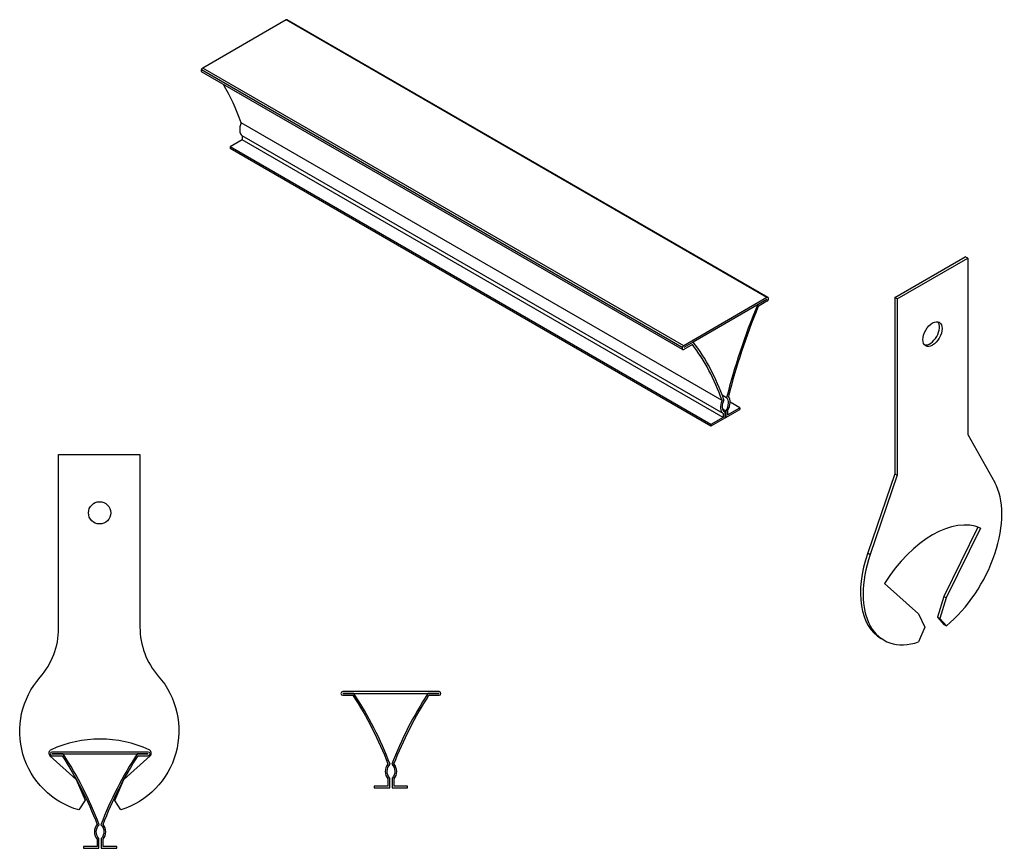
# Model space of a CAD drawing. Units: millimetres. Extents: x -2741 to 4250, y -13781 to 1601.
# Drawn here: x -1817 to -1551, y -2952 to -2729 of the extents above; entities that cross this region are included whole.
import ezdxf

# ---------------------------------------------------------------- set-up
doc = ezdxf.new("R2010")
doc.units = ezdxf.units.MM
doc.header["$LTSCALE"] = 1000
doc.layers.add('02副龙骨', color=134, linetype='Continuous')
doc.layers.add('05吊件', color=6, linetype='Continuous')

msp = doc.modelspace()

# ---------------------------------------------------------------- linework, layer by layer
at = {"layer": '02副龙骨', "ltscale": 72}
for p, q in [((-1744.76, -2728.65), (-1767.28, -2741.65)), ((-1614.86, -2803.65), (-1744.76, -2728.65)), ((-1614.55, -2803.62), (-1744.45, -2728.62)), ((-1637.74, -2817.1), (-1767.65, -2742.1)), ((-1637.37, -2816.65), (-1767.28, -2741.65)), ((-1637.71, -2817.66), (-1767.61, -2742.66)), ((-1627, -2831.43), (-1756.9, -2756.43)), ((-1756.63, -2759.94), (-1756.63, -2761)), ((-1626.72, -2834.94), (-1756.63, -2759.94)), ((-1756.63, -2761), (-1759.92, -2762.9)), ((-1759.92, -2762.9), (-1759.92, -2763.4)), ((-1630.01, -2837.9), (-1759.92, -2762.9)), ((-1630.01, -2838.4), (-1759.92, -2763.4)), ((-1626.72, -2836), (-1756.63, -2761)), ((-1614.86, -2803.65), (-1637.37, -2816.65)), ((-1614.86, -2804.15), (-1634.78, -2815.65)), ((-1614.86, -2804.65), (-1617.21, -2806.01)), ((-1635.02, -2816.29), (-1637.37, -2817.65)), ((-1625.78, -2830.72), (-1626.95, -2830.04)), ((-1622.22, -2833.4), (-1624.82, -2831.9)), ((-1625.94, -2834.28), (-1626.88, -2833.74)), ((-1626.72, -2834.94), (-1626.72, -2836)), ((-1626.29, -2834.48), (-1626.29, -2836.25)), ((-1625.94, -2836.05), (-1622.22, -2833.9)), ((-1625.94, -2834.28), (-1625.94, -2836.05)), ((-1625.51, -2835.3), (-1622.22, -2833.4)), ((-1625.51, -2834.24), (-1625.51, -2835.3)), ((-1622.22, -2833.4), (-1622.22, -2833.9)), ((-1626.72, -2836), (-1630.01, -2837.9)), ((-1626.29, -2836.25), (-1630.01, -2838.4)), ((-1630.01, -2837.9), (-1630.01, -2838.4))]:
    msp.add_line(p, q, dxfattribs=at)
at = {"layer": '02副龙骨', "ltscale": 90}
msp.add_line((-1634.78, -2815.65), (-1637.37, -2817.15), dxfattribs=at)
for points in [[(-1729.44, -2910.59), (-1703.44, -2910.59), (-1706.44, -2910.59, 0.053866), (-1716.21, -2929.73, -0.40622), (-1716.12, -2933.48), (-1716.12, -2936.09), (-1711.94, -2936.09), (-1711.94, -2935.59), (-1715.62, -2935.59), (-1715.62, -2933.67, 0.357755), (-1715.63, -2929.62, -0.052411), (-1706.17, -2911.09), (-1703.44, -2911.09, 1), (-1703.44, -2910.09), (-1729.44, -2910.09, 1), (-1729.44, -2911.09), (-1726.71, -2911.09, -0.052411), (-1717.25, -2929.62, 0.357755), (-1717.25, -2933.67), (-1717.25, -2935.59), (-1720.94, -2935.59), (-1720.94, -2936.09), (-1716.75, -2936.09), (-1716.75, -2933.48, -0.40622), (-1716.67, -2929.73, 0.053866), (-1726.44, -2910.59)], [(-1808.01, -2926.92), (-1782.01, -2926.92), (-1785.01, -2926.92, 0.053866), (-1794.78, -2946.05, -0.40622), (-1794.7, -2949.8), (-1794.7, -2952.42), (-1790.51, -2952.42), (-1790.51, -2951.92), (-1794.2, -2951.92), (-1794.2, -2949.99, 0.357755), (-1794.2, -2945.94, -0.052411), (-1784.74, -2927.42), (-1782.01, -2927.42, 1), (-1782.01, -2926.42), (-1808.01, -2926.42, 1), (-1808.01, -2927.42), (-1805.28, -2927.42, -0.052411), (-1795.82, -2945.94, 0.357755), (-1795.82, -2949.99), (-1795.82, -2951.92), (-1799.51, -2951.92), (-1799.51, -2952.42), (-1795.32, -2952.42), (-1795.32, -2949.8, -0.40622), (-1795.24, -2946.05, 0.053866), (-1805.01, -2926.92)]]:
    msp.add_lwpolyline(points, format="xyb", close=True, dxfattribs=at)
at = {"layer": '02副龙骨', "ltscale": 72}
for centre, major_axis, start_param, end_param in [((-1744.76, -2729.15), (0.306, 0.53), 0, 0.785398), ((-1767.28, -2742.15), (0.306, 0.53), 0.785398, 3.037641), ((-1754.72, -2756.8), (1.84, 3.18), 1.781556, 3.103779), ((-1614.86, -2804.15), (-0.306, -0.53), 0.785398, 3.926991), ((-1637.37, -2817.15), (-0.306, -0.53), 3.926991, 7.068583), ((-1624.82, -2831.8), (1.84, 3.18), 1.781556, 3.103779), ((-1624.82, -2831.8), (1.53, 2.65), 1.688077, 3.179228), ((-1627.41, -2833.3), (1.53, 2.65), 4.674753, 6.211332), ((-1627.41, -2833.3), (1.84, 3.18), 4.750203, 6.112314)]:
    msp.add_ellipse(centre, major_axis=major_axis, ratio=0.57735, start_param=start_param, end_param=end_param, dxfattribs=at)
at = {"layer": '02副龙骨', "ltscale": 90}
for centre, major_axis, start_param, end_param in [((-1838.47, -2835.59), (-60.93, -105.54), 2.684352, 2.827854), ((-1543.86, -2815.87), (-61.24, -106.07), 4.942615, 5.167375), ((-1543.86, -2815.87), (-60.93, -105.54), 4.945409, 5.164657), ((-1708.57, -2910.59), (-60.93, -105.54), 2.684352, 2.904224), ((-1708.57, -2910.59), (-61.24, -106.07), 2.681787, 2.907033)]:
    msp.add_ellipse(centre, major_axis=major_axis, ratio=0.57735, start_param=start_param, end_param=end_param, dxfattribs=at)
at = {"layer": '05吊件', "ltscale": 72}
for p, q in [((-1580.37, -2803.6), (-1561.32, -2792.6)), ((-1560.63, -2793), (-1561.32, -2792.6)), ((-1579.68, -2804), (-1560.63, -2793)), ((-1560.63, -2793), (-1560.63, -2840.65)), ((-1580.37, -2803.6), (-1580.37, -2851.25)), ((-1579.68, -2804), (-1580.37, -2803.6)), ((-1579.68, -2804), (-1579.68, -2851.65)), ((-1560.63, -2840.65), (-1553.34, -2853.62)), ((-1580.37, -2851.25), (-1587.66, -2872.63)), ((-1580.37, -2851.25), (-1579.68, -2851.65)), ((-1579.68, -2851.65), (-1586.96, -2873.03)), ((-1557.91, -2865.62), (-1567.12, -2884.38)), ((-1557.16, -2865.91), (-1566.43, -2884.78)), ((-1587.66, -2872.63), (-1586.96, -2873.03)), ((-1583.14, -2880.91), (-1573.92, -2889.1)), ((-1567.12, -2884.38), (-1568.84, -2889.94)), ((-1566.43, -2884.78), (-1568.15, -2890.34)), ((-1566.43, -2884.78), (-1567.12, -2884.38)), ((-1573.92, -2889.1), (-1572.18, -2892.67)), ((-1568.84, -2889.94), (-1567.11, -2891.94)), ((-1568.84, -2889.94), (-1568.15, -2890.34)), ((-1568.15, -2890.34), (-1568.84, -2889.94)), ((-1568.15, -2890.34), (-1566.41, -2892.34)), ((-1572.18, -2892.67), (-1573.91, -2896.67)), ((-1567.11, -2891.94), (-1566.41, -2892.34)), ((-1583.32, -2896.16), (-1584.02, -2895.76))]:
    msp.add_line(p, q, dxfattribs=at)
at = {"layer": '05吊件', "lineweight": -3, "ltscale": 72}
msp.add_lwpolyline([(-1779.29, -2905.88, -0.541135), (-1789.43, -2942.06), (-1791.01, -2939.49), (-1788.58, -2933.82), (-1781.45, -2927.41, 0.513611), (-1781.76, -2925.81, 0.218547), (-1808.26, -2925.81, 0.514371), (-1808.57, -2927.41), (-1801.45, -2933.82), (-1799.09, -2939.37), (-1800.75, -2942.06, -0.55042), (-1811.22, -2906.22, 0.182456), (-1806.24, -2893.01), (-1806.24, -2846.06), (-1784.24, -2846.06), (-1784.24, -2892.71, 0.181656)], format="xyb", close=True, dxfattribs=at)
at = {"layer": '05吊件', "lineweight": -3, "ltscale": 6}
msp.add_circle((-1795.16, -2861.8), 3, dxfattribs=at)
at = {"layer": '05吊件', "ltscale": 72}
msp.add_ellipse((-1570.15, -2813.5), major_axis=(-1.84, -3.18), ratio=0.57735, dxfattribs=at)
for centre, major_axis, start_param, end_param in [((-1570.85, -2813.1), (-1.84, -3.18), 0.189697, 2.951895), ((-1570.45, -2873.17), (-13.47, -23.33), 0.999083, 2.811631), ((-1570.15, -2890.49), (-13.92, -24.1), 3.206112, 4.647869), ((-1570.55, -2872.43), (-13.47, -23.33), 5.042335, 6.283185), ((-1569.85, -2872.83), (-13.47, -23.33), 5.042335, 6.854034)]:
    msp.add_ellipse(centre, major_axis=major_axis, ratio=0.57735, start_param=start_param, end_param=end_param, dxfattribs=at)

doc.saveas('drawing.dxf')
